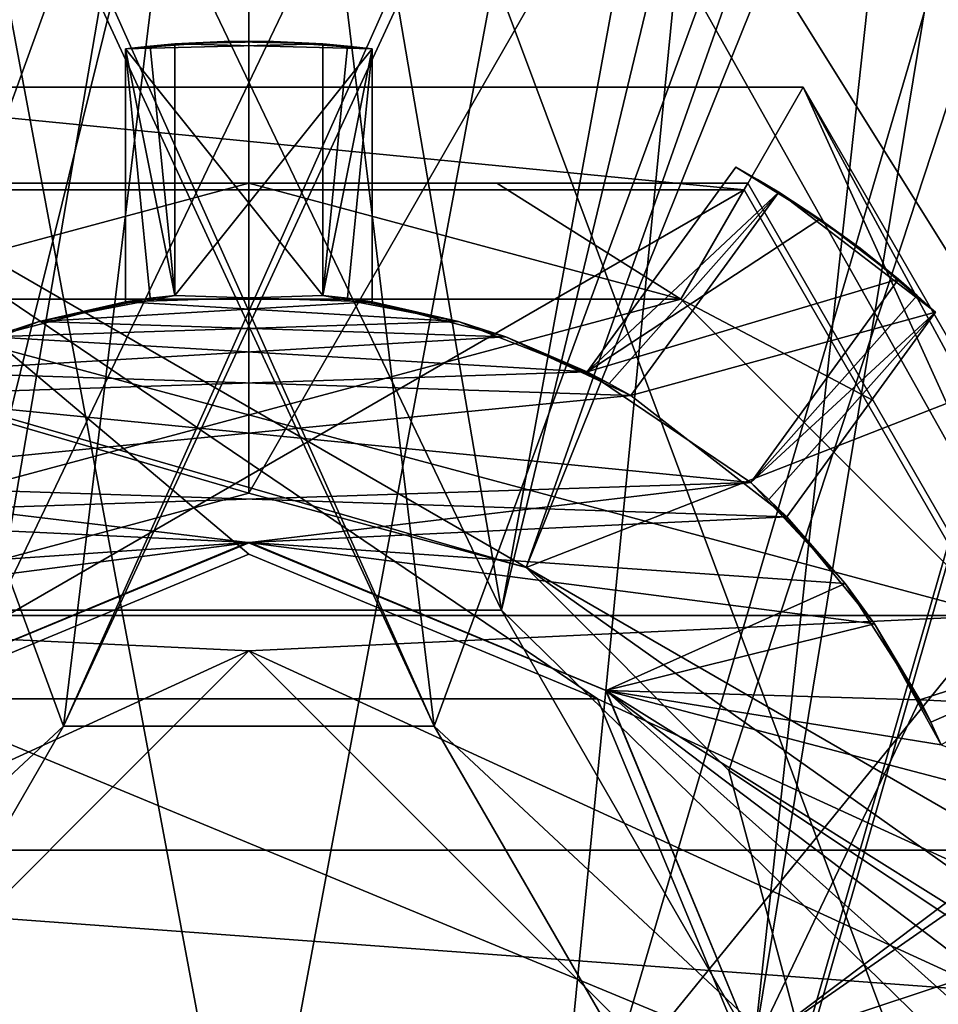
# Model space of a CAD drawing. Units: inches. Extents: x -1.7 to 3.42, y -6.01 to 3.82.
# Drawn here: x -0.06 to 0.17, y -1.49 to -1.24 of the extents above; entities that cross this region are included whole.
import ezdxf

# ---------------------------------------------------------------- set-up
doc = ezdxf.new("R2010")
doc.units = ezdxf.units.IN
doc.header["$LTSCALE"] = 65.185185
doc.header["$MEASUREMENT"] = 0
for name, color, linetype in [('1066', 7, 'CONTINUOUS'), ('1067', 7, 'CONTINUOUS'), ('1068', 7, 'CONTINUOUS'), ('1069', 7, 'CONTINUOUS'), ('1070', 7, 'CONTINUOUS'), ('1071', 7, 'CONTINUOUS'), ('1103', 7, 'CONTINUOUS'), ('1104', 7, 'CONTINUOUS'), ('1112', 7, 'CONTINUOUS'), ('1120', 7, 'CONTINUOUS'), ('1121', 7, 'CONTINUOUS'), ('1122', 7, 'CONTINUOUS'), ('1123', 7, 'CONTINUOUS'), ('1124', 7, 'CONTINUOUS'), ('1125', 7, 'CONTINUOUS'), ('1126', 7, 'CONTINUOUS'), ('1127', 7, 'CONTINUOUS'), ('1128', 7, 'CONTINUOUS'), ('133', 7, 'CONTINUOUS'), ('15', 7, 'CONTINUOUS'), ('16', 7, 'CONTINUOUS'), ('18', 7, 'CONTINUOUS'), ('19', 7, 'CONTINUOUS'), ('25', 7, 'CONTINUOUS'), ('26', 7, 'CONTINUOUS'), ('267', 7, 'CONTINUOUS'), ('272', 7, 'CONTINUOUS'), ('28', 7, 'CONTINUOUS'), ('409', 7, 'CONTINUOUS'), ('410', 7, 'CONTINUOUS'), ('419', 7, 'CONTINUOUS'), ('429', 7, 'CONTINUOUS'), ('430', 7, 'CONTINUOUS'), ('431', 7, 'CONTINUOUS'), ('432', 7, 'CONTINUOUS'), ('433', 7, 'CONTINUOUS'), ('434', 7, 'CONTINUOUS'), ('447', 7, 'CONTINUOUS'), ('448', 7, 'CONTINUOUS'), ('465', 7, 'CONTINUOUS'), ('508', 7, 'CONTINUOUS'), ('51', 7, 'CONTINUOUS'), ('563', 7, 'CONTINUOUS'), ('608', 7, 'CONTINUOUS')]:
    doc.layers.add(name, color=color, linetype=linetype)

msp = doc.modelspace()

# ---------------------------------------------------------------- linework, layer by layer
at = {"layer": '1066', "color": 7, "linetype": 'CONTINUOUS', "true_color": 0xedffff}
for points in [[(0.12347, -1.27689, 0.0775), (0.13431, -1.28324, 0.065), (0.08577, -1.32878, 0.0775), (0.12347, -1.27689, 0.0775)], [(0.13431, -1.28324, 0.065), (0.12347, -1.27689, 0.0775), (0.12893, -1.28, 0.07126), (0.13431, -1.28324, 0.065)], [(0.08577, -1.32878, 0.0775), (0.13431, -1.28324, 0.065), (0.09136, -1.3317, 0.07126), (0.08577, -1.32878, 0.0775)], [(0.09136, -1.3317, 0.07126), (0.13431, -1.28324, 0.065), (0.09685, -1.3348, 0.065), (0.09136, -1.3317, 0.07126)]]:
    msp.add_3dface(points, dxfattribs=at)
at = {"layer": '1067', "color": 7, "linetype": 'CONTINUOUS', "true_color": 0xedffff}
for points in [[(-0.01875, -1.24569, 0.065), (0.00628, -1.24508, 0.065), (0.03125, -1.24692, 0.065), (-0.01875, -1.24569, 0.065)], [(-0.01875, -1.24569, 0.065), (0.03125, -1.24692, 0.065), (-0.01875, -1.30942, 0.065), (-0.01875, -1.24569, 0.065)], [(0.03125, -1.24692, 0.065), (0.03125, -1.31107, 0.065), (-0.01875, -1.30942, 0.065), (0.03125, -1.24692, 0.065)], [(0.13431, -1.28324, 0.065), (0.17404, -1.31362, 0.065), (0.09685, -1.3348, 0.065), (0.13431, -1.28324, 0.065)], [(0.13431, -1.28324, 0.065), (0.15492, -1.29745, 0.065), (0.17404, -1.31362, 0.065), (0.13431, -1.28324, 0.065)], [(-0.01875, -1.30942, 0.065), (0.03125, -1.31107, 0.065), (-0.05315, -1.31602, 0.065), (-0.01875, -1.30942, 0.065)], [(0.03125, -1.31107, 0.065), (0.06514, -1.31992, 0.065), (-0.05315, -1.31602, 0.065), (0.03125, -1.31107, 0.065)], [(0.09685, -1.3348, 0.065), (0.17404, -1.31362, 0.065), (0.13633, -1.36552, 0.065), (0.09685, -1.3348, 0.065)], [(0.06514, -1.31992, 0.065), (-0.08577, -1.32878, 0.065), (-0.05315, -1.31602, 0.065), (0.06514, -1.31992, 0.065)], [(0.06514, -1.31992, 0.065), (0.09685, -1.3348, 0.065), (-0.08577, -1.32878, 0.065), (0.06514, -1.31992, 0.065)], [(-0.08577, -1.32878, 0.065), (0.09685, -1.3348, 0.065), (-0.12719, -1.35684, 0.065), (-0.08577, -1.32878, 0.065)], [(-0.12719, -1.35684, 0.065), (0.09685, -1.3348, 0.065), (0.13633, -1.36552, 0.065), (-0.12719, -1.35684, 0.065)], [(-0.12719, -1.35684, 0.065), (-0.00028, -1.372, 0.065), (-0.15114, -1.3824, 0.065), (-0.12719, -1.35684, 0.065)], [(-0.00028, -1.372, 0.065), (-0.12719, -1.35684, 0.065), (0.13633, -1.36552, 0.065), (-0.00028, -1.372, 0.065)], [(-0.00028, -1.372, 0.065), (0.13633, -1.36552, 0.065), (0.15855, -1.3926, 0.065), (-0.00028, -1.372, 0.065)], [(-0.00028, -1.372, 0.065), (-0.09055, -1.40953, 0.065), (-0.15114, -1.3824, 0.065), (-0.00028, -1.372, 0.065)], [(0.09052, -1.4095, 0.065), (-0.00028, -1.372, 0.065), (0.15855, -1.3926, 0.065), (0.09052, -1.4095, 0.065)], [(0.17546, -1.42328, 0.065), (0.09052, -1.4095, 0.065), (0.15855, -1.3926, 0.065), (0.17546, -1.42328, 0.065)], [(0.128, -1.5, 0.065), (0.09052, -1.4095, 0.065), (0.1915, -1.5, 0.065), (0.128, -1.5, 0.065)], [(0.1915, -1.5, 0.065), (0.09052, -1.4095, 0.065), (0.19096, -1.48563, 0.065), (0.1915, -1.5, 0.065)], [(0.09052, -1.4095, 0.065), (0.18934, -1.47134, 0.065), (0.19096, -1.48563, 0.065), (0.09052, -1.4095, 0.065)], [(0.18934, -1.47134, 0.065), (0.09052, -1.4095, 0.065), (0.25035, -1.45152, 0.065), (0.18934, -1.47134, 0.065)], [(0.25035, -1.45152, 0.065), (0.09052, -1.4095, 0.065), (0.17546, -1.42328, 0.065), (0.25035, -1.45152, 0.065)]]:
    msp.add_3dface(points, dxfattribs=at)
at = {"layer": '1068', "color": 7, "linetype": 'CONTINUOUS', "true_color": 0xedffff}
for points in [[(0.12347, -1.27689, 0.09), (0.14476, -1.29007, 0.09), (0.12347, -1.27689, 0.0775), (0.12347, -1.27689, 0.09)], [(0.12347, -1.27689, 0.0775), (0.14476, -1.29007, 0.09), (0.12893, -1.28, 0.07126), (0.12347, -1.27689, 0.0775)], [(0.14476, -1.29007, 0.09), (0.13431, -1.28324, 0.065), (0.12893, -1.28, 0.07126), (0.14476, -1.29007, 0.09)], [(0.13431, -1.28324, 0.065), (0.14476, -1.29007, 0.09), (0.15492, -1.29745, 0.065), (0.13431, -1.28324, 0.065)], [(0.14476, -1.29007, 0.09), (0.16465, -1.30528, 0.09), (0.15492, -1.29745, 0.065), (0.14476, -1.29007, 0.09)], [(0.16465, -1.30528, 0.09), (0.16939, -1.30939, 0.08374), (0.15492, -1.29745, 0.065), (0.16465, -1.30528, 0.09)], [(0.16939, -1.30939, 0.08374), (0.17404, -1.31362, 0.0775), (0.15492, -1.29745, 0.065), (0.16939, -1.30939, 0.08374)], [(0.15492, -1.29745, 0.065), (0.17404, -1.31362, 0.0775), (0.17404, -1.31362, 0.065), (0.15492, -1.29745, 0.065)]]:
    msp.add_3dface(points, dxfattribs=at)
at = {"layer": '1069', "color": 7, "linetype": 'CONTINUOUS', "true_color": 0xedffff}
for points in [[(0.16465, -1.30528, 0.09), (0.12719, -1.35684, 0.09), (0.16939, -1.30939, 0.08374), (0.16465, -1.30528, 0.09)], [(0.16939, -1.30939, 0.08374), (0.12719, -1.35684, 0.09), (0.17404, -1.31362, 0.0775), (0.16939, -1.30939, 0.08374)], [(0.17404, -1.31362, 0.0775), (0.12719, -1.35684, 0.09), (0.13183, -1.3611, 0.08374), (0.17404, -1.31362, 0.0775)], [(0.13633, -1.36552, 0.0775), (0.17404, -1.31362, 0.0775), (0.13183, -1.3611, 0.08374), (0.13633, -1.36552, 0.0775)]]:
    msp.add_3dface(points, dxfattribs=at)
at = {"layer": '1070', "color": 7, "linetype": 'CONTINUOUS', "true_color": 0xedffff}
for points in [[(0.17404, -1.31362, 0.0775), (0.13633, -1.36552, 0.0775), (0.17404, -1.31362, 0.065), (0.17404, -1.31362, 0.0775)], [(0.17404, -1.31362, 0.065), (0.13633, -1.36552, 0.0775), (0.13633, -1.36552, 0.065), (0.17404, -1.31362, 0.065)]]:
    msp.add_3dface(points, dxfattribs=at)
at = {"layer": '1071', "color": 7, "linetype": 'CONTINUOUS', "true_color": 0xedffff}
for points in [[(0.17003, -1.4119, 0.0775), (0.23103, -1.39207, 0.0775), (0.17284, -1.41754, 0.07126), (0.17003, -1.4119, 0.0775)], [(0.17284, -1.41754, 0.07126), (0.23103, -1.39207, 0.0775), (0.17546, -1.42328, 0.065), (0.17284, -1.41754, 0.07126)]]:
    msp.add_3dface(points, dxfattribs=at)
at = {"layer": '1103', "color": 7, "linetype": 'CONTINUOUS', "true_color": 0xedffff}
for points in [[(0.08577, -1.32878, 0.09), (0.12347, -1.27689, 0.09), (0.08577, -1.32878, 0.0775), (0.08577, -1.32878, 0.09)], [(0.12347, -1.27689, 0.09), (0.12347, -1.27689, 0.0775), (0.08577, -1.32878, 0.0775), (0.12347, -1.27689, 0.09)]]:
    msp.add_3dface(points, dxfattribs=at)
at = {"layer": '1104', "color": 7, "linetype": 'CONTINUOUS', "true_color": 0xedffff}
for points in [[(0.17003, -1.4119, 0.09), (0.23103, -1.39207, 0.09), (0.17003, -1.4119, 0.0775), (0.17003, -1.4119, 0.09)], [(0.23103, -1.39207, 0.09), (0.23103, -1.39207, 0.0775), (0.17003, -1.4119, 0.0775), (0.23103, -1.39207, 0.09)]]:
    msp.add_3dface(points, dxfattribs=at)
at = {"layer": '1112', "color": 7, "linetype": 'CONTINUOUS', "true_color": 0xedffff}
for points in [[(-0.02501, -1.31014, 0.07126), (-0.01875, -1.30942, 0.065), (-0.05315, -1.31602, 0.065), (-0.02501, -1.31014, 0.07126)], [(-0.06514, -1.31992, 0.09), (-0.03125, -1.31107, 0.09), (-0.05315, -1.31602, 0.065), (-0.06514, -1.31992, 0.09)], [(-0.03125, -1.31107, 0.0775), (-0.02501, -1.31014, 0.07126), (-0.05315, -1.31602, 0.065), (-0.03125, -1.31107, 0.0775)], [(-0.03125, -1.31107, 0.09), (-0.03125, -1.31107, 0.0775), (-0.05315, -1.31602, 0.065), (-0.03125, -1.31107, 0.09)], [(-0.08577, -1.32878, 0.065), (-0.06514, -1.31992, 0.09), (-0.05315, -1.31602, 0.065), (-0.08577, -1.32878, 0.065)]]:
    msp.add_3dface(points, dxfattribs=at)
at = {"layer": '1120', "color": 7, "linetype": 'CONTINUOUS', "true_color": 0xedffff}
for points in [[(0.01875, -1.30942, 0.09), (0.05315, -1.31602, 0.09), (0.02501, -1.31014, 0.08374), (0.01875, -1.30942, 0.09)], [(0.02501, -1.31014, 0.08374), (0.05315, -1.31602, 0.09), (0.03125, -1.31107, 0.0775), (0.02501, -1.31014, 0.08374)], [(0.03125, -1.31107, 0.0775), (0.05315, -1.31602, 0.09), (0.03125, -1.31107, 0.065), (0.03125, -1.31107, 0.0775)], [(0.03125, -1.31107, 0.065), (0.05315, -1.31602, 0.09), (0.06514, -1.31992, 0.065), (0.03125, -1.31107, 0.065)], [(0.05315, -1.31602, 0.09), (0.08577, -1.32878, 0.09), (0.06514, -1.31992, 0.065), (0.05315, -1.31602, 0.09)], [(0.08577, -1.32878, 0.09), (0.08577, -1.32878, 0.0775), (0.06514, -1.31992, 0.065), (0.08577, -1.32878, 0.09)], [(0.08577, -1.32878, 0.0775), (0.09136, -1.3317, 0.07126), (0.06514, -1.31992, 0.065), (0.08577, -1.32878, 0.0775)], [(0.09136, -1.3317, 0.07126), (0.09685, -1.3348, 0.065), (0.06514, -1.31992, 0.065), (0.09136, -1.3317, 0.07126)]]:
    msp.add_3dface(points, dxfattribs=at)
at = {"layer": '1121', "color": 7, "linetype": 'CONTINUOUS', "true_color": 0xedffff}
for points in [[(0.12719, -1.35684, 0.09), (0.15114, -1.3824, 0.09), (0.13183, -1.3611, 0.08374), (0.12719, -1.35684, 0.09)], [(0.15114, -1.3824, 0.09), (0.13633, -1.36552, 0.0775), (0.13183, -1.3611, 0.08374), (0.15114, -1.3824, 0.09)], [(0.13633, -1.36552, 0.0775), (0.15114, -1.3824, 0.09), (0.13633, -1.36552, 0.065), (0.13633, -1.36552, 0.0775)], [(0.13633, -1.36552, 0.065), (0.15114, -1.3824, 0.09), (0.15855, -1.3926, 0.065), (0.13633, -1.36552, 0.065)], [(0.15114, -1.3824, 0.09), (0.17003, -1.4119, 0.09), (0.15855, -1.3926, 0.065), (0.15114, -1.3824, 0.09)], [(0.17003, -1.4119, 0.09), (0.17003, -1.4119, 0.0775), (0.15855, -1.3926, 0.065), (0.17003, -1.4119, 0.09)], [(0.17003, -1.4119, 0.0775), (0.17284, -1.41754, 0.07126), (0.15855, -1.3926, 0.065), (0.17003, -1.4119, 0.0775)], [(0.17284, -1.41754, 0.07126), (0.17546, -1.42328, 0.065), (0.15855, -1.3926, 0.065), (0.17284, -1.41754, 0.07126)]]:
    msp.add_3dface(points, dxfattribs=at)
at = {"layer": '1122', "color": 7, "linetype": 'CONTINUOUS', "true_color": 0xedffff}
for points in [[(-0.03125, -1.24692, 0.0775), (-0.02501, -1.24623, 0.07126), (-0.01875, -1.30942, 0.065), (-0.03125, -1.24692, 0.0775)], [(-0.03125, -1.31107, 0.0775), (-0.03125, -1.24692, 0.0775), (-0.02501, -1.31014, 0.07126), (-0.03125, -1.31107, 0.0775)], [(-0.02501, -1.31014, 0.07126), (-0.03125, -1.24692, 0.0775), (-0.01875, -1.30942, 0.065), (-0.02501, -1.31014, 0.07126)], [(-0.02501, -1.24623, 0.07126), (-0.01875, -1.24569, 0.065), (-0.01875, -1.30942, 0.065), (-0.02501, -1.24623, 0.07126)]]:
    msp.add_3dface(points, dxfattribs=at)
at = {"layer": '1123', "color": 7, "linetype": 'CONTINUOUS', "true_color": 0xedffff}
for points in [[(-0.03125, -1.24692, 0.09), (-0.00628, -1.24508, 0.09), (-0.03125, -1.24692, 0.0775), (-0.03125, -1.24692, 0.09)], [(-0.03125, -1.24692, 0.0775), (-0.00628, -1.24508, 0.09), (-0.02501, -1.24623, 0.07126), (-0.03125, -1.24692, 0.0775)], [(-0.00628, -1.24508, 0.09), (-0.01875, -1.24569, 0.065), (-0.02501, -1.24623, 0.07126), (-0.00628, -1.24508, 0.09)], [(-0.01875, -1.24569, 0.065), (-0.00628, -1.24508, 0.09), (0.00628, -1.24508, 0.065), (-0.01875, -1.24569, 0.065)], [(-0.00628, -1.24508, 0.09), (0.01875, -1.24569, 0.09), (0.00628, -1.24508, 0.065), (-0.00628, -1.24508, 0.09)], [(0.01875, -1.24569, 0.09), (0.02501, -1.24623, 0.08374), (0.00628, -1.24508, 0.065), (0.01875, -1.24569, 0.09)], [(0.02501, -1.24623, 0.08374), (0.03125, -1.24692, 0.0775), (0.00628, -1.24508, 0.065), (0.02501, -1.24623, 0.08374)], [(0.00628, -1.24508, 0.065), (0.03125, -1.24692, 0.0775), (0.03125, -1.24692, 0.065), (0.00628, -1.24508, 0.065)]]:
    msp.add_3dface(points, dxfattribs=at)
at = {"layer": '1124', "color": 7, "linetype": 'CONTINUOUS', "true_color": 0xedffff}
for points in [[(0.01875, -1.24569, 0.09), (0.01875, -1.30942, 0.09), (0.02501, -1.24623, 0.08374), (0.01875, -1.24569, 0.09)], [(0.02501, -1.24623, 0.08374), (0.01875, -1.30942, 0.09), (0.03125, -1.24692, 0.0775), (0.02501, -1.24623, 0.08374)], [(0.01875, -1.30942, 0.09), (0.02501, -1.31014, 0.08374), (0.03125, -1.24692, 0.0775), (0.01875, -1.30942, 0.09)], [(0.02501, -1.31014, 0.08374), (0.03125, -1.31107, 0.0775), (0.03125, -1.24692, 0.0775), (0.02501, -1.31014, 0.08374)]]:
    msp.add_3dface(points, dxfattribs=at)
at = {"layer": '1125', "color": 7, "linetype": 'CONTINUOUS', "true_color": 0xedffff}
for points in [[(0.03125, -1.31107, 0.0775), (0.03125, -1.31107, 0.065), (0.03125, -1.24692, 0.065), (0.03125, -1.31107, 0.0775)], [(0.03125, -1.24692, 0.0775), (0.03125, -1.31107, 0.0775), (0.03125, -1.24692, 0.065), (0.03125, -1.24692, 0.0775)]]:
    msp.add_3dface(points, dxfattribs=at)
at = {"layer": '1126', "color": 7, "linetype": 'CONTINUOUS', "true_color": 0xedffff}
for points in [[(-0.03125, -1.31107, 0.09), (-0.03125, -1.24692, 0.09), (-0.03125, -1.31107, 0.0775), (-0.03125, -1.31107, 0.09)], [(-0.03125, -1.24692, 0.09), (-0.03125, -1.24692, 0.0775), (-0.03125, -1.31107, 0.0775), (-0.03125, -1.24692, 0.09)]]:
    msp.add_3dface(points, dxfattribs=at)
at = {"layer": '1127', "color": 7, "linetype": 'CONTINUOUS', "true_color": 0xedffff}
for points in [[(-0.00028, -1.372, 0.065), (-0.09052, -1.4095, 0.09), (-0.09055, -1.40953, 0.065), (-0.00028, -1.372, 0.065)], [(0.00028, -1.372, 0.09), (-0.09052, -1.4095, 0.09), (-0.00028, -1.372, 0.065), (0.00028, -1.372, 0.09)], [(0.09052, -1.4095, 0.065), (0.00028, -1.372, 0.09), (-0.00028, -1.372, 0.065), (0.09052, -1.4095, 0.065)], [(0.09055, -1.40953, 0.09), (0.00028, -1.372, 0.09), (0.09052, -1.4095, 0.065), (0.09055, -1.40953, 0.09)], [(0.128, -1.5, 0.065), (0.09055, -1.40953, 0.09), (0.09052, -1.4095, 0.065), (0.128, -1.5, 0.065)], [(0.128, -1.5, 0.065), (0.128, -1.5, 0.09), (0.09055, -1.40953, 0.09), (0.128, -1.5, 0.065)]]:
    msp.add_3dface(points, dxfattribs=at)
at = {"layer": '1128', "color": 7, "linetype": 'CONTINUOUS', "true_color": 0xedffff}
for points in [[(-0.00628, -1.24508, 0.09), (-0.03125, -1.24692, 0.09), (0.01875, -1.24569, 0.09), (-0.00628, -1.24508, 0.09)], [(0.01875, -1.24569, 0.09), (-0.03125, -1.24692, 0.09), (0.01875, -1.30942, 0.09), (0.01875, -1.24569, 0.09)], [(-0.03125, -1.24692, 0.09), (-0.03125, -1.31107, 0.09), (0.01875, -1.30942, 0.09), (-0.03125, -1.24692, 0.09)], [(0.12347, -1.27689, 0.09), (0.08577, -1.32878, 0.09), (0.14476, -1.29007, 0.09), (0.12347, -1.27689, 0.09)], [(0.14476, -1.29007, 0.09), (0.08577, -1.32878, 0.09), (0.16465, -1.30528, 0.09), (0.14476, -1.29007, 0.09)], [(0.08577, -1.32878, 0.09), (0.12719, -1.35684, 0.09), (0.16465, -1.30528, 0.09), (0.08577, -1.32878, 0.09)], [(0.01875, -1.30942, 0.09), (-0.03125, -1.31107, 0.09), (0.05315, -1.31602, 0.09), (0.01875, -1.30942, 0.09)], [(-0.03125, -1.31107, 0.09), (-0.06514, -1.31992, 0.09), (0.05315, -1.31602, 0.09), (-0.03125, -1.31107, 0.09)], [(0.05315, -1.31602, 0.09), (-0.06514, -1.31992, 0.09), (0.08577, -1.32878, 0.09), (0.05315, -1.31602, 0.09)], [(-0.06514, -1.31992, 0.09), (-0.09685, -1.3348, 0.09), (0.08577, -1.32878, 0.09), (-0.06514, -1.31992, 0.09)], [(-0.09685, -1.3348, 0.09), (0.12719, -1.35684, 0.09), (0.08577, -1.32878, 0.09), (-0.09685, -1.3348, 0.09)], [(-0.13633, -1.36552, 0.09), (0.12719, -1.35684, 0.09), (-0.09685, -1.3348, 0.09), (-0.13633, -1.36552, 0.09)], [(0.00028, -1.372, 0.09), (0.12719, -1.35684, 0.09), (-0.13633, -1.36552, 0.09), (0.00028, -1.372, 0.09)], [(0.12719, -1.35684, 0.09), (0.00028, -1.372, 0.09), (0.15114, -1.3824, 0.09), (0.12719, -1.35684, 0.09)], [(-0.15855, -1.3926, 0.09), (0.00028, -1.372, 0.09), (-0.13633, -1.36552, 0.09), (-0.15855, -1.3926, 0.09)], [(-0.09052, -1.4095, 0.09), (0.00028, -1.372, 0.09), (-0.15855, -1.3926, 0.09), (-0.09052, -1.4095, 0.09)], [(0.00028, -1.372, 0.09), (0.09055, -1.40953, 0.09), (0.15114, -1.3824, 0.09), (0.00028, -1.372, 0.09)], [(0.15114, -1.3824, 0.09), (0.09055, -1.40953, 0.09), (0.17003, -1.4119, 0.09), (0.15114, -1.3824, 0.09)], [(0.23103, -1.39207, 0.09), (0.17003, -1.4119, 0.09), (0.24051, -1.41525, 0.09), (0.23103, -1.39207, 0.09)], [(0.09055, -1.40953, 0.09), (0.128, -1.5, 0.09), (0.17003, -1.4119, 0.09), (0.09055, -1.40953, 0.09)], [(0.17003, -1.4119, 0.09), (0.128, -1.5, 0.09), (0.24051, -1.41525, 0.09), (0.17003, -1.4119, 0.09)], [(0.24051, -1.41525, 0.09), (0.128, -1.5, 0.09), (0.18705, -1.45894, 0.09), (0.24051, -1.41525, 0.09)], [(0.18705, -1.45894, 0.09), (0.128, -1.5, 0.09), (0.19038, -1.47935, 0.09), (0.18705, -1.45894, 0.09)], [(0.19038, -1.47935, 0.09), (0.128, -1.5, 0.09), (0.1915, -1.5, 0.09), (0.19038, -1.47935, 0.09)]]:
    msp.add_3dface(points, dxfattribs=at)
at = {"layer": '133', "color": 7, "linetype": 'CONTINUOUS', "true_color": 0x611400}
for points in [[(0.3125, -5.50871, 2.53825), (0.3125, 0.849, 2.53825), (-0.3125, -5.50871, 2.53825), (0.3125, -5.50871, 2.53825)], [(0.3125, 0.849, 2.53825), (-0.3125, 0.849, 2.53825), (-0.3125, -5.50871, 2.53825), (0.3125, 0.849, 2.53825)]]:
    msp.add_3dface(points, dxfattribs=at)
at = {"layer": '15', "color": 7, "linetype": 'CONTINUOUS'}
for points in [[(0, -1.281, -0.161), (0.1095, -1.31034, -0.161), (-0.1095, -1.31034, -0.161), (0, -1.281, -0.161)], [(-0.1095, -1.31034, -0.161), (0.18966, -1.3905, -0.161), (-0.18966, -1.3905, -0.161), (-0.1095, -1.31034, -0.161)], [(0.1095, -1.31034, -0.161), (0.18966, -1.3905, -0.161), (-0.1095, -1.31034, -0.161), (0.1095, -1.31034, -0.161)], [(-0.18966, -1.3905, -0.161), (0.18966, -1.3905, -0.161), (0, -1.3995, -0.161), (-0.18966, -1.3905, -0.161)], [(-0.1005, -1.5, -0.161), (-0.18966, -1.3905, -0.161), (0, -1.3995, -0.161), (-0.1005, -1.5, -0.161)], [(0.18966, -1.3905, -0.161), (0.219, -1.5, -0.161), (0, -1.3995, -0.161), (0.18966, -1.3905, -0.161)], [(0, -1.3995, -0.161), (0.219, -1.5, -0.161), (0.1005, -1.5, -0.161), (0, -1.3995, -0.161)]]:
    msp.add_3dface(points, dxfattribs=at)
at = {"layer": '16', "color": 7, "linetype": 'CONTINUOUS'}
for points in [[(0, -1.281, 0.065), (-0.1095, -1.31034, 0.065), (0.1095, -1.31034, 0.065), (0, -1.281, 0.065)], [(-0.1095, -1.31034, 0.065), (-0.18966, -1.3905, 0.065), (0.1095, -1.31034, 0.065), (-0.1095, -1.31034, 0.065)], [(0.1095, -1.31034, 0.065), (-0.18966, -1.3905, 0.065), (0.18966, -1.3905, 0.065), (0.1095, -1.31034, 0.065)], [(-0.18966, -1.3905, 0.065), (-0.219, -1.5, 0.065), (0, -1.3995, 0.065), (-0.18966, -1.3905, 0.065)], [(0.18966, -1.3905, 0.065), (-0.18966, -1.3905, 0.065), (0, -1.3995, 0.065), (0.18966, -1.3905, 0.065)], [(0.1005, -1.5, 0.065), (0.18966, -1.3905, 0.065), (0, -1.3995, 0.065), (0.1005, -1.5, 0.065)], [(0.219, -1.5, 0.065), (0.18966, -1.3905, 0.065), (0.1005, -1.5, 0.065), (0.219, -1.5, 0.065)], [(-0.219, -1.5, 0.065), (-0.1005, -1.5, 0.065), (0, -1.3995, 0.065), (-0.219, -1.5, 0.065)]]:
    msp.add_3dface(points, dxfattribs=at)
at = {"layer": '18', "color": 7, "linetype": 'CONTINUOUS'}
for points in [[(0.12644, -1.281, 0.05592), (0.15823, -1.33607, 0.06263), (0.12644, -1.281, -0.15192), (0.12644, -1.281, 0.05592)], [(0.12644, -1.281, -0.15192), (0.15823, -1.33607, 0.06263), (0.15823, -1.33607, -0.15863), (0.12644, -1.281, -0.15192)], [(0.18966, -1.3905, 0.065), (0.18966, -1.3905, -0.161), (0.15823, -1.33607, -0.15863), (0.18966, -1.3905, 0.065)], [(0.15823, -1.33607, 0.06263), (0.18966, -1.3905, 0.065), (0.15823, -1.33607, -0.15863), (0.15823, -1.33607, 0.06263)]]:
    msp.add_3dface(points, dxfattribs=at)
at = {"layer": '19', "color": 7, "linetype": 'CONTINUOUS'}
for points in [[(0, -1.281, 0.065), (0, -1.281, -0.161), (-0.06285, -1.281, -0.15863), (0, -1.281, 0.065)], [(-0.06285, -1.281, 0.06263), (0, -1.281, 0.065), (-0.06285, -1.281, -0.15863), (-0.06285, -1.281, 0.06263)], [(0, -1.281, -0.161), (0, -1.281, 0.065), (0.06285, -1.281, 0.06263), (0, -1.281, -0.161)], [(0, -1.281, -0.161), (0.06285, -1.281, 0.06263), (0.06285, -1.281, -0.15863), (0, -1.281, -0.161)], [(0.12644, -1.281, 0.05592), (0.12644, -1.281, -0.15192), (0.06285, -1.281, -0.15863), (0.12644, -1.281, 0.05592)], [(0.06285, -1.281, 0.06263), (0.12644, -1.281, 0.05592), (0.06285, -1.281, -0.15863), (0.06285, -1.281, 0.06263)]]:
    msp.add_3dface(points, dxfattribs=at)
at = {"layer": '25', "color": 7, "linetype": 'CONTINUOUS'}
for points in [[(-0.1095, -1.31034, 0.065), (0, -1.281, 0.065), (-0.06285, -1.281, 0.06263), (-0.1095, -1.31034, 0.065)], [(0, -1.281, 0.065), (0.1095, -1.31034, 0.065), (0.06285, -1.281, 0.06263), (0, -1.281, 0.065)], [(0.1095, -1.31034, 0.065), (0.12644, -1.281, 0.05592), (0.06285, -1.281, 0.06263), (0.1095, -1.31034, 0.065)], [(0.1095, -1.31034, 0.065), (0.15823, -1.33607, 0.06263), (0.12644, -1.281, 0.05592), (0.1095, -1.31034, 0.065)], [(0.1095, -1.31034, 0.065), (0.18966, -1.3905, 0.065), (0.15823, -1.33607, 0.06263), (0.1095, -1.31034, 0.065)]]:
    msp.add_3dface(points, dxfattribs=at)
at = {"layer": '26', "color": 7, "linetype": 'CONTINUOUS'}
for points in [[(0, -1.281, -0.161), (-0.1095, -1.31034, -0.161), (-0.06285, -1.281, -0.15863), (0, -1.281, -0.161)], [(0.1095, -1.31034, -0.161), (0, -1.281, -0.161), (0.06285, -1.281, -0.15863), (0.1095, -1.31034, -0.161)], [(0.12644, -1.281, -0.15192), (0.1095, -1.31034, -0.161), (0.06285, -1.281, -0.15863), (0.12644, -1.281, -0.15192)], [(0.1095, -1.31034, -0.161), (0.12644, -1.281, -0.15192), (0.15823, -1.33607, -0.15863), (0.1095, -1.31034, -0.161)], [(0.18966, -1.3905, -0.161), (0.1095, -1.31034, -0.161), (0.15823, -1.33607, -0.15863), (0.18966, -1.3905, -0.161)]]:
    msp.add_3dface(points, dxfattribs=at)
at = {"layer": '267', "color": 7, "linetype": 'CONTINUOUS'}
for points in [[(-0.187, -1.562, 1.41325), (-0.187, -0.562, 1.41325), (0, -1.56126, 1.41325), (-0.187, -1.562, 1.41325)], [(-0.187, -0.562, 1.41325), (0.187, -0.562, 1.41325), (0.187, -1.562, 1.41325), (-0.187, -0.562, 1.41325)], [(-0.187, -0.562, 1.41325), (0.187, -1.562, 1.41325), (0, -1.56126, 1.41325), (-0.187, -0.562, 1.41325)]]:
    msp.add_3dface(points, dxfattribs=at)
at = {"layer": '272', "color": 7, "linetype": 'CONTINUOUS'}
for points in [[(-0.187, -0.562, 1.50825), (-0.187, -1.562, 1.50825), (0.187, -0.562, 1.50825), (-0.187, -0.562, 1.50825)], [(0.187, -0.562, 1.50825), (-0.187, -1.562, 1.50825), (0, -1.56126, 1.50825), (0.187, -0.562, 1.50825)], [(0.187, -1.562, 1.50825), (0.187, -0.562, 1.50825), (0, -1.56126, 1.50825), (0.187, -1.562, 1.50825)]]:
    msp.add_3dface(points, dxfattribs=at)
at = {"layer": '28', "color": 7, "linetype": 'CONTINUOUS'}
for points in [[(-0.1005, -1.5, -0.161), (0, -1.3995, -0.161), (-0.1005, -1.5, 0.065), (-0.1005, -1.5, -0.161)], [(-0.1005, -1.5, 0.065), (0, -1.3995, -0.161), (0, -1.3995, 0.065), (-0.1005, -1.5, 0.065)], [(0, -1.3995, -0.161), (0.1005, -1.5, -0.161), (0, -1.3995, 0.065), (0, -1.3995, -0.161)], [(0.1005, -1.5, -0.161), (0.1005, -1.5, 0.065), (0, -1.3995, 0.065), (0.1005, -1.5, -0.161)]]:
    msp.add_3dface(points, dxfattribs=at)
at = {"layer": '409', "color": 7, "linetype": 'CONTINUOUS', "true_color": 0x00fe8e}
for points in [[(0.14357, -0.9555, 0.392), (0.203, -0.812, 0.392), (0.5, -1.815, 0.392), (0.14357, -0.9555, 0.392)], [(-0.14357, -0.9555, 0.392), (0, -1.01498, 0.392), (0.064, -1.38915, 0.392), (-0.14357, -0.9555, 0.392)], [(-0.064, -1.38915, 0.392), (-0.14357, -0.9555, 0.392), (0.064, -1.38915, 0.392), (-0.064, -1.38915, 0.392)], [(0, -1.01498, 0.392), (0.14357, -0.9555, 0.392), (0.5, -1.815, 0.392), (0, -1.01498, 0.392)], [(0.064, -1.38915, 0.392), (0, -1.01498, 0.392), (0.5, -1.815, 0.392), (0.064, -1.38915, 0.392)], [(0.128, -1.5, 0.392), (0.064, -1.38915, 0.392), (0.5, -1.815, 0.392), (0.128, -1.5, 0.392)]]:
    msp.add_3dface(points, dxfattribs=at)
at = {"layer": '410', "color": 7, "linetype": 'CONTINUOUS', "true_color": 0x00fe8e}
for points in [[(0.375, 0, 0.457), (0.203, -0.812, 0.457), (0.128, -1.5, 0.457), (0.375, 0, 0.457)], [(0.375, 0, 0.457), (0.128, -1.5, 0.457), (0.5, -1.815, 0.457), (0.375, 0, 0.457)], [(0.203, -0.812, 0.457), (0.14357, -0.9555, 0.457), (0.064, -1.38915, 0.457), (0.203, -0.812, 0.457)], [(0.128, -1.5, 0.457), (0.203, -0.812, 0.457), (0.064, -1.38915, 0.457), (0.128, -1.5, 0.457)], [(0, -1.01498, 0.457), (-0.14357, -0.9555, 0.457), (-0.5, -1.815, 0.457), (0, -1.01498, 0.457)], [(0.14357, -0.9555, 0.457), (0, -1.01498, 0.457), (-0.064, -1.38915, 0.457), (0.14357, -0.9555, 0.457)], [(0.064, -1.38915, 0.457), (0.14357, -0.9555, 0.457), (-0.064, -1.38915, 0.457), (0.064, -1.38915, 0.457)], [(-0.064, -1.38915, 0.457), (0, -1.01498, 0.457), (-0.5, -1.815, 0.457), (-0.064, -1.38915, 0.457)]]:
    msp.add_3dface(points, dxfattribs=at)
at = {"layer": '419', "color": 7, "linetype": 'CONTINUOUS', "true_color": 0x00fe8e}
for points in [[(-0.064, -1.38915, 0.392), (0.064, -1.38915, 0.392), (-0.064, -1.38915, 0.457), (-0.064, -1.38915, 0.392)], [(0.064, -1.38915, 0.392), (0.064, -1.38915, 0.457), (-0.064, -1.38915, 0.457), (0.064, -1.38915, 0.392)], [(0.064, -1.38915, 0.392), (0.128, -1.5, 0.392), (0.064, -1.38915, 0.457), (0.064, -1.38915, 0.392)], [(0.128, -1.5, 0.392), (0.128, -1.5, 0.457), (0.064, -1.38915, 0.457), (0.128, -1.5, 0.392)]]:
    msp.add_3dface(points, dxfattribs=at)
at = {"layer": '429', "color": 7, "linetype": 'CONTINUOUS', "true_color": 0xffa7ff}
for points in [[(0.1405, -1.25665, 0.457), (0.281, -1.5, 0.457), (-0.1405, -1.25665, 0.457), (0.1405, -1.25665, 0.457)], [(-0.1405, -1.25665, 0.457), (0.281, -1.5, 0.457), (0.0884, -1.41162, 0.457), (-0.1405, -1.25665, 0.457)], [(-0.0884, -1.41162, 0.457), (-0.1405, -1.25665, 0.457), (0, -1.375, 0.457), (-0.0884, -1.41162, 0.457)], [(0, -1.375, 0.457), (-0.1405, -1.25665, 0.457), (0.0884, -1.41162, 0.457), (0, -1.375, 0.457)], [(0.0884, -1.41162, 0.457), (0.281, -1.5, 0.457), (0.125, -1.5, 0.457), (0.0884, -1.41162, 0.457)]]:
    msp.add_3dface(points, dxfattribs=at)
at = {"layer": '430', "color": 7, "linetype": 'CONTINUOUS', "true_color": 0xffa7ff}
for points in [[(0.1405, -1.25665, 0.457), (-0.1405, -1.25665, 0.457), (0.1405, -1.25665, 0.505), (0.1405, -1.25665, 0.457)], [(0.1405, -1.25665, 0.505), (-0.1405, -1.25665, 0.457), (-0.1405, -1.25665, 0.505), (0.1405, -1.25665, 0.505)], [(0.281, -1.5, 0.457), (0.1405, -1.25665, 0.457), (0.281, -1.5, 0.505), (0.281, -1.5, 0.457)], [(0.281, -1.5, 0.505), (0.1405, -1.25665, 0.457), (0.1405, -1.25665, 0.505), (0.281, -1.5, 0.505)]]:
    msp.add_3dface(points, dxfattribs=at)
at = {"layer": '431', "color": 7, "linetype": 'CONTINUOUS', "true_color": 0xffa7ff}
for points in [[(0.1405, -1.25665, 0.505), (-0.1405, -1.25665, 0.505), (0.1255, -1.28263, 0.535), (0.1405, -1.25665, 0.505)], [(0.1255, -1.28263, 0.535), (-0.1405, -1.25665, 0.505), (-0.1255, -1.28263, 0.535), (0.1255, -1.28263, 0.535)], [(0.251, -1.5, 0.535), (0.1405, -1.25665, 0.505), (0.1255, -1.28263, 0.535), (0.251, -1.5, 0.535)], [(0.281, -1.5, 0.505), (0.1405, -1.25665, 0.505), (0.27221, -1.5, 0.52621), (0.281, -1.5, 0.505)], [(0.27221, -1.5, 0.52621), (0.1405, -1.25665, 0.505), (0.251, -1.5, 0.535), (0.27221, -1.5, 0.52621)]]:
    msp.add_3dface(points, dxfattribs=at)
at = {"layer": '432', "color": 7, "linetype": 'CONTINUOUS', "true_color": 0xffa7ff}
for points in [[(0.251, -1.5, 0.535), (0.1255, -1.28263, 0.535), (-0.251, -1.5, 0.535), (0.251, -1.5, 0.535)], [(0.1255, -1.28263, 0.535), (-0.1255, -1.28263, 0.535), (-0.251, -1.5, 0.535), (0.1255, -1.28263, 0.535)]]:
    msp.add_3dface(points, dxfattribs=at)
at = {"layer": '433', "color": 7, "linetype": 'CONTINUOUS', "true_color": 0xffa7ff}
for points in [[(0, -1.375, -0.293), (0.0884, -1.41162, -0.293), (-0.0884, -1.41162, -0.293), (0, -1.375, -0.293)], [(0.125, -1.5, -0.293), (-0.125, -1.5, -0.293), (-0.0884, -1.41162, -0.293), (0.125, -1.5, -0.293)], [(0.0884, -1.41162, -0.293), (0.125, -1.5, -0.293), (-0.0884, -1.41162, -0.293), (0.0884, -1.41162, -0.293)]]:
    msp.add_3dface(points, dxfattribs=at)
at = {"layer": '434', "color": 7, "linetype": 'CONTINUOUS', "true_color": 0xffa7ff}
for points in [[(-0.0884, -1.41162, 0.457), (0, -1.375, 0.457), (-0.0884, -1.41162, -0.293), (-0.0884, -1.41162, 0.457)], [(0, -1.375, 0.457), (0, -1.375, -0.293), (-0.0884, -1.41162, -0.293), (0, -1.375, 0.457)], [(0, -1.375, 0.457), (0.0884, -1.41162, 0.457), (0, -1.375, -0.293), (0, -1.375, 0.457)], [(0.0884, -1.41162, 0.457), (0.0884, -1.41162, -0.293), (0, -1.375, -0.293), (0.0884, -1.41162, 0.457)], [(0.0884, -1.41162, 0.457), (0.125, -1.5, 0.457), (0.0884, -1.41162, -0.293), (0.0884, -1.41162, 0.457)], [(0.125, -1.5, 0.457), (0.125, -1.5, -0.293), (0.0884, -1.41162, -0.293), (0.125, -1.5, 0.457)]]:
    msp.add_3dface(points, dxfattribs=at)
at = {"layer": '447', "color": 7, "linetype": 'CONTINUOUS', "true_color": 0x1c1c1c}
for points in [[(-0.15467, -0.96717, 0.24), (0.04697, -1.41859, 0.24), (-0.405, -0.44269, 0.24), (-0.15467, -0.96717, 0.24)], [(-0.04697, -1.41859, 0.24), (-0.094, -1.5, 0.24), (-0.405, -0.44269, 0.24), (-0.04697, -1.41859, 0.24)], [(0.04697, -1.41859, 0.24), (-0.04697, -1.41859, 0.24), (-0.405, -0.44269, 0.24), (0.04697, -1.41859, 0.24)], [(0.15467, -0.96717, 0.24), (0.21875, -0.8125, 0.24), (0.405, -1.7525, 0.24), (0.15467, -0.96717, 0.24)], [(-0.15467, -0.96717, 0.24), (0, -1.03125, 0.24), (0.04697, -1.41859, 0.24), (-0.15467, -0.96717, 0.24)], [(0, -1.03125, 0.24), (0.15467, -0.96717, 0.24), (0.405, -1.7525, 0.24), (0, -1.03125, 0.24)], [(0.04697, -1.41859, 0.24), (0, -1.03125, 0.24), (0.405, -1.7525, 0.24), (0.04697, -1.41859, 0.24)], [(0.094, -1.5, 0.24), (0.04697, -1.41859, 0.24), (0.405, -1.7525, 0.24), (0.094, -1.5, 0.24)]]:
    msp.add_3dface(points, dxfattribs=at)
at = {"layer": '448', "color": 7, "linetype": 'CONTINUOUS', "true_color": 0x1c1c1c}
for points in [[(0.15467, -0.96717, 0.287), (-0.04697, -1.41859, 0.287), (0.405, -0.44269, 0.287), (0.15467, -0.96717, 0.287)], [(-0.04697, -1.41859, 0.287), (0.04697, -1.41859, 0.287), (0.405, -0.44269, 0.287), (-0.04697, -1.41859, 0.287)], [(0.04697, -1.41859, 0.287), (0.094, -1.5, 0.287), (0.405, -0.44269, 0.287), (0.04697, -1.41859, 0.287)], [(0.405, -0.44269, 0.287), (0.094, -1.5, 0.287), (0.405, -1.7525, 0.287), (0.405, -0.44269, 0.287)], [(0, -1.03125, 0.287), (-0.15467, -0.96717, 0.287), (-0.405, -1.7525, 0.287), (0, -1.03125, 0.287)], [(0.15467, -0.96717, 0.287), (0, -1.03125, 0.287), (-0.04697, -1.41859, 0.287), (0.15467, -0.96717, 0.287)], [(-0.04697, -1.41859, 0.287), (0, -1.03125, 0.287), (-0.405, -1.7525, 0.287), (-0.04697, -1.41859, 0.287)], [(-0.094, -1.5, 0.287), (-0.04697, -1.41859, 0.287), (-0.405, -1.7525, 0.287), (-0.094, -1.5, 0.287)]]:
    msp.add_3dface(points, dxfattribs=at)
at = {"layer": '465', "color": 7, "linetype": 'CONTINUOUS', "true_color": 0x1c1c1c}
for points in [[(-0.094, -1.5, 0.24), (-0.04697, -1.41859, 0.24), (-0.094, -1.5, 0.287), (-0.094, -1.5, 0.24)], [(-0.04697, -1.41859, 0.24), (-0.04697, -1.41859, 0.287), (-0.094, -1.5, 0.287), (-0.04697, -1.41859, 0.24)], [(-0.04697, -1.41859, 0.24), (0.04697, -1.41859, 0.24), (-0.04697, -1.41859, 0.287), (-0.04697, -1.41859, 0.24)], [(0.04697, -1.41859, 0.24), (0.04697, -1.41859, 0.287), (-0.04697, -1.41859, 0.287), (0.04697, -1.41859, 0.24)], [(0.04697, -1.41859, 0.24), (0.094, -1.5, 0.24), (0.04697, -1.41859, 0.287), (0.04697, -1.41859, 0.24)], [(0.094, -1.5, 0.24), (0.094, -1.5, 0.287), (0.04697, -1.41859, 0.287), (0.094, -1.5, 0.24)]]:
    msp.add_3dface(points, dxfattribs=at)
at = {"layer": '508', "color": 7, "linetype": 'CONTINUOUS'}
for points in [[(0.44, -0.46087, 0.24), (0.19975, -1.01175, 0.24), (0.07025, -1.37832, 0.24), (0.44, -0.46087, 0.24)], [(0.12168, -1.42975, 0.24), (0.44, -0.46087, 0.24), (0.07025, -1.37832, 0.24), (0.12168, -1.42975, 0.24)], [(0.44, -1.81, 0.24), (0.44, -0.46087, 0.24), (0.12168, -1.57025, 0.24), (0.44, -1.81, 0.24)], [(0.1405, -1.5, 0.24), (0.44, -0.46087, 0.24), (0.12168, -1.42975, 0.24), (0.1405, -1.5, 0.24)], [(0.44, -0.46087, 0.24), (0.1405, -1.5, 0.24), (0.12168, -1.57025, 0.24), (0.44, -0.46087, 0.24)], [(0, -1.0945, 0.24), (-0.19975, -1.01175, 0.24), (-0.44, -1.81, 0.24), (0, -1.0945, 0.24)], [(0.19975, -1.01175, 0.24), (0, -1.0945, 0.24), (0, -1.3595, 0.24), (0.19975, -1.01175, 0.24)], [(0.07025, -1.37832, 0.24), (0.19975, -1.01175, 0.24), (0, -1.3595, 0.24), (0.07025, -1.37832, 0.24)], [(0, -1.0945, 0.24), (-0.44, -1.81, 0.24), (-0.12168, -1.42975, 0.24), (0, -1.0945, 0.24)], [(-0.07025, -1.37832, 0.24), (0, -1.0945, 0.24), (-0.12168, -1.42975, 0.24), (-0.07025, -1.37832, 0.24)], [(0, -1.3595, 0.24), (0, -1.0945, 0.24), (-0.07025, -1.37832, 0.24), (0, -1.3595, 0.24)]]:
    msp.add_3dface(points, dxfattribs=at)
at = {"layer": '51', "color": 7, "linetype": 'CONTINUOUS', "true_color": 0x611400}
for points in [[(0.297, -0.3205, 2.38325), (0.297, -1.45, 2.38325), (-0.297, -0.3205, 2.38325), (0.297, -0.3205, 2.38325)], [(0.297, -1.45, 2.38325), (-0.297, -1.45, 2.38325), (-0.297, -0.3205, 2.38325), (0.297, -1.45, 2.38325)], [(-0.297, -1.45, 2.38325), (0.297, -1.45, 2.38325), (0.27943, -1.49243, 2.38325), (-0.297, -1.45, 2.38325)], [(-0.27943, -1.49243, 2.38325), (-0.297, -1.45, 2.38325), (0.27943, -1.49243, 2.38325), (-0.27943, -1.49243, 2.38325)]]:
    msp.add_3dface(points, dxfattribs=at)
at = {"layer": '563', "color": 7, "linetype": 'CONTINUOUS'}
for points in [[(-0.47, -1.22236, 0.09), (0.47, -1.22236, 0.09), (0.07025, -1.37832, 0.09), (-0.47, -1.22236, 0.09)], [(-0.07025, -1.37832, 0.09), (-0.47, -1.22236, 0.09), (0, -1.3595, 0.09), (-0.07025, -1.37832, 0.09)], [(0, -1.3595, 0.09), (-0.47, -1.22236, 0.09), (0.07025, -1.37832, 0.09), (0, -1.3595, 0.09)], [(0.47, -1.22236, 0.09), (0.47, -1.66146, 0.09), (0.07025, -1.37832, 0.09), (0.47, -1.22236, 0.09)], [(0.07025, -1.37832, 0.09), (0.47, -1.66146, 0.09), (0.12168, -1.42975, 0.09), (0.07025, -1.37832, 0.09)], [(0.47, -1.66146, 0.09), (0.1405, -1.5, 0.09), (0.12168, -1.42975, 0.09), (0.47, -1.66146, 0.09)]]:
    msp.add_3dface(points, dxfattribs=at)
at = {"layer": '608', "color": 7, "linetype": 'CONTINUOUS'}
for points in [[(0, -1.3595, 0.24), (-0.07025, -1.37832, 0.24), (0, -1.3595, 0.09), (0, -1.3595, 0.24)], [(-0.07025, -1.37832, 0.24), (-0.07025, -1.37832, 0.09), (0, -1.3595, 0.09), (-0.07025, -1.37832, 0.24)], [(0.07025, -1.37832, 0.24), (0, -1.3595, 0.24), (0.07025, -1.37832, 0.09), (0.07025, -1.37832, 0.24)], [(0, -1.3595, 0.24), (0, -1.3595, 0.09), (0.07025, -1.37832, 0.09), (0, -1.3595, 0.24)], [(0.12168, -1.42975, 0.24), (0.07025, -1.37832, 0.24), (0.12168, -1.42975, 0.09), (0.12168, -1.42975, 0.24)], [(0.07025, -1.37832, 0.24), (0.07025, -1.37832, 0.09), (0.12168, -1.42975, 0.09), (0.07025, -1.37832, 0.24)], [(0.1405, -1.5, 0.24), (0.12168, -1.42975, 0.24), (0.1405, -1.5, 0.09), (0.1405, -1.5, 0.24)], [(0.1405, -1.5, 0.09), (0.12168, -1.42975, 0.24), (0.12168, -1.42975, 0.09), (0.1405, -1.5, 0.09)]]:
    msp.add_3dface(points, dxfattribs=at)

doc.saveas('drawing.dxf')
